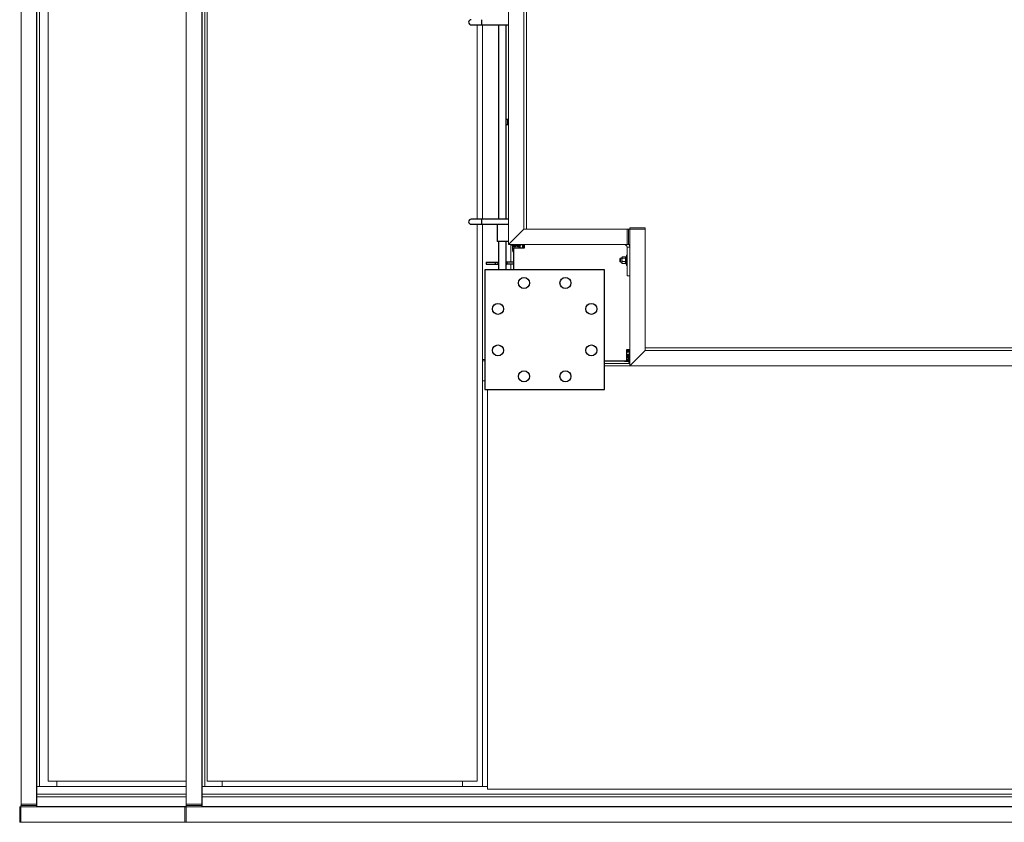
# Model space of a CAD drawing. Units: inches. Extents: x 0 to 2726, y 0 to 1999.
# Drawn here: x 614 to 709, y 756 to 833 of the extents above; entities that cross this region are included whole.
import ezdxf

# ---------------------------------------------------------------- set-up
doc = ezdxf.new("R2010")
doc.units = ezdxf.units.IN
doc.header["$LTSCALE"] = 96
doc.header["$MEASUREMENT"] = 0
doc.layers.add('SAFETY EQUIPMENT', color=2, linetype='Continuous')

# ---------------------------------------------------------------- blocks, each defined once
blk = doc.blocks.new('80K-05')
for p, q in [((657.672, 832.855), (658.672, 832.855)), ((658.672, 833.355), (658.672, 832.855)), ((658.672, 832.855), (661.25, 832.855)), ((660.295, 832.855), (660.295, 814.145)), ((661.045, 814.145), (661.045, 832.855)), ((661.17, 823.75), (661.045, 823.75)), ((661.25, 823.75), (661.17, 823.75)), ((661.17, 823.75), (661.17, 823.25)), ((661.045, 823.25), (661.17, 823.25)), ((661.17, 823.25), (661.25, 823.25)), ((658.672, 814.145), (657.672, 814.145)), ((661.25, 814.145), (658.672, 814.145)), ((658.672, 814.145), (658.672, 813.645)), ((657.672, 813.645), (658.672, 813.645)), ((658.672, 813.645), (661.25, 813.645)), ((660.169, 813.645), (660.169, 812)), ((661.25, 812), (660.169, 812)), ((660.295, 812), (660.295, 809.288)), ((661.045, 809.288), (661.045, 812)), ((661.672, 811.125), (661.672, 811.531)), ((661.735, 811.125), (661.672, 811.125)), ((661.735, 811.194), (661.735, 811)), ((661.75, 811.375), (661.75, 809.25)), ((661.75, 811.375), (662.812, 811.375)), ((661.75, 811.375), (662.812, 811.375)), ((661.75, 811.375), (661.75, 811.375)), ((662.357, 811.625), (662.357, 811.375)), ((662.607, 811.688), (662.607, 811.375)), ((662.714, 811.688), (662.714, 811.375)), ((662.75, 811.688), (662.75, 811.375)), ((662.812, 811.375), (662.812, 811.688)), ((661.735, 811), (661.75, 811)), ((659, 809.25), (659, 797.75)), ((670.5, 809.25), (659, 809.25)), ((659.107, 810), (659.107, 809.813)), ((659.107, 810), (659.982, 810)), ((659.107, 809.813), (659.982, 809.813)), ((659.67, 809.288), (659.67, 809.25)), ((659.67, 809.288), (661.666, 809.288)), ((659.982, 810), (659.982, 809.813)), ((659.982, 810), (660.232, 810)), ((659.982, 809.813), (660.232, 809.813)), ((660.232, 810), (660.232, 809.813)), ((660.232, 810), (660.295, 810)), ((660.232, 809.813), (660.295, 809.813)), ((661.045, 810), (661.107, 810)), ((661.045, 809.813), (661.107, 809.813)), ((661.107, 810), (661.107, 809.813)), ((661.75, 810), (661.107, 810)), ((661.75, 809.813), (661.107, 809.813)), ((661.666, 809.288), (661.67, 809.288)), ((661.67, 809.25), (661.67, 809.288)), ((670.5, 797.75), (670.5, 809.25)), ((672.937, 801.562), (672.625, 801.562)), ((672.625, 801.562), (672.625, 800.5)), ((672.625, 801.5), (672.937, 801.5)), ((672.625, 801.464), (672.937, 801.464)), ((672.625, 801.357), (672.937, 801.357)), ((672.625, 801.107), (672.874, 801.107)), ((670.5, 800.5), (672.625, 800.5)), ((659, 797.75), (670.5, 797.75))]:
    blk.add_line(p, q)
for centre in [(662.75, 808), (666.75, 808), (660.25, 805.5), (669.25, 805.5), (660.25, 801.5), (669.25, 801.5), (662.75, 799), (666.75, 799)]:
    blk.add_circle(centre, 0.531)
for centre, radius, start, end in [((657.672, 833.105), 0.25, 90, 270), ((657.672, 813.895), 0.25, 90, 270), ((661.902, 811.125), 0.23, 180, 228.55637)]:
    blk.add_arc(centre, radius, start, end)
at = {"layer": 'SAFETY EQUIPMENT', "linetype": 'Continuous', "lineweight": 15}
for p, q in [((614.3, 946.2), (614.3, 757.8)), ((615.8, 946.2), (615.8, 757.8)), ((630.22, 757.8), (630.22, 946.2)), ((631.72, 757.8), (631.72, 946.2)), ((631.75, 759.5), (631.75, 944.5)), ((632, 759.5), (632, 944.5)), ((632.25, 944), (632.25, 760)), ((661.25, 933.313), (661.25, 811.688)), ((662.75, 931.813), (662.75, 813.188)), ((663, 931.813), (663, 813.188)), ((616.915, 855.813), (616.915, 760)), ((615.83, 759.5), (615.83, 855.036)), ((616.08, 759.5), (616.08, 855.028)), ((658.25, 814.145), (658.25, 832.855)), ((658.75, 814.145), (658.75, 832.855)), ((658.25, 760), (658.25, 813.645)), ((658.75, 800.625), (658.75, 813.645)), ((658.75, 759.5), (658.75, 813.645)), ((662.75, 813.188), (661.25, 811.688)), ((662.75, 813.188), (672.687, 813.188)), ((672.687, 811.688), (672.687, 813.188)), ((672.812, 813.188), (672.687, 813.188)), ((672.812, 813.188), (672.812, 811.688)), ((672.812, 813.188), (672.937, 813.188)), ((672.937, 813.313), (672.937, 813.188)), ((674.437, 813.313), (672.937, 813.313)), ((672.937, 813.188), (672.937, 800)), ((672.937, 813.188), (674.437, 813.188)), ((672.937, 813.188), (672.937, 811.688)), ((674.437, 813.313), (674.437, 813.188)), ((674.437, 813.188), (674.437, 801.5)), ((661.25, 811.688), (672.687, 811.688)), ((661.5, 811.688), (661.5, 811.625)), ((661.5, 810), (661.5, 811.625)), ((661.5, 811.625), (661.884, 811.625)), ((661.658, 811.625), (661.658, 811.531)), ((661.658, 811.531), (662, 811.531)), ((661.677, 811.493), (661.677, 811.231)), ((661.719, 811.531), (661.689, 811.504)), ((661.689, 811.22), (661.719, 811.194)), ((661.75, 811.194), (661.719, 811.194)), ((661.86, 811.493), (661.86, 811.375)), ((661.884, 811.625), (662.5, 811.625)), ((662, 811.625), (662, 811.531)), ((662, 811.531), (662.022, 811.531)), ((662.022, 811.531), (662.044, 811.531)), ((662.03, 811.531), (662.03, 811.625)), ((662.044, 811.531), (662.053, 811.531)), ((662.053, 811.625), (662.053, 811.531)), ((662.053, 811.531), (662.341, 811.531)), ((662.184, 811.493), (662.184, 811.375)), ((662.311, 811.504), (662.281, 811.531)), ((662.323, 811.493), (662.323, 811.375)), ((662.341, 811.531), (662.341, 811.625)), ((662.5, 811.625), (662.5, 811.688)), ((672.812, 811.688), (672.687, 811.688)), ((672.687, 811.438), (672.687, 808.688)), ((672.937, 811.438), (672.687, 811.438)), ((672.812, 811.688), (672.937, 811.688)), ((672.038, 810.375), (672, 810.338)), ((672, 810.338), (672, 810.037)), ((672.193, 810.375), (672.038, 810.375)), ((672.038, 810.375), (672.038, 810)), ((672.217, 810.496), (672.193, 810.469)), ((672.193, 810.445), (672.193, 810.469)), ((672.193, 810.218), (672.193, 810.445)), ((672.193, 809.961), (672.193, 810.218)), ((672.493, 810.51), (672.231, 810.51)), ((672.493, 810.379), (672.231, 810.379)), ((672.53, 810.469), (672.507, 810.496)), ((672.624, 810.529), (672.53, 810.529)), ((672.53, 810.529), (672.53, 809.846)), ((672.687, 810.688), (672.624, 810.688)), ((672.624, 809.688), (672.624, 810.688)), ((661.5, 809.288), (661.5, 809.813)), ((672, 810.037), (672.038, 810)), ((672.038, 810), (672.193, 810)), ((672.193, 809.907), (672.193, 809.961)), ((672.193, 809.907), (672.217, 809.879)), ((672.231, 809.865), (672.218, 809.88)), ((672.493, 810.056), (672.231, 810.056)), ((672.493, 809.865), (672.231, 809.865)), ((672.493, 809.865), (672.506, 809.88)), ((672.507, 809.879), (672.53, 809.907)), ((672.53, 809.846), (672.624, 809.846)), ((672.624, 809.688), (672.687, 809.688)), ((672.687, 808.688), (672.937, 808.688)), ((747.062, 801.75), (674.437, 801.75)), ((659, 800.625), (658.75, 800.625)), ((672.743, 801.067), (672.625, 801.067)), ((672.743, 800.85), (672.625, 800.85)), ((672.78, 801.031), (672.768, 801.045)), ((672.874, 801.092), (672.78, 801.092)), ((672.78, 801.092), (672.78, 800.409)), ((672.937, 801.25), (672.874, 801.25)), ((672.874, 801.25), (672.874, 800.25)), ((674.437, 801.5), (672.937, 800)), ((674.437, 801.5), (747.062, 801.5)), ((659, 800.5), (658.75, 800.5)), ((658.75, 800.5), (658.75, 798.58)), ((672.874, 800.25), (670.5, 800.25)), ((672.937, 800), (670.5, 800)), ((672.443, 800.483), (672.443, 800.5)), ((672.443, 800.469), (672.443, 800.483)), ((672.443, 800.469), (672.456, 800.455)), ((672.743, 800.433), (672.481, 800.433)), ((672.743, 800.533), (672.625, 800.533)), ((672.768, 800.455), (672.78, 800.469)), ((672.78, 800.409), (672.874, 800.409)), ((672.874, 800.25), (672.937, 800.25)), ((672.937, 800), (745.562, 800)), ((658.75, 759.5), (658.75, 798.58)), ((659, 798.58), (658.75, 798.58)), ((659.25, 797.75), (659.25, 759.25)), ((615.8, 769.8), (615.83, 769.8)), ((615.8, 769.55), (615.83, 769.55)), ((631.72, 769.8), (631.75, 769.8)), ((631.72, 769.55), (631.75, 769.55)), ((616.915, 760), (630.22, 760)), ((617.75, 759.5), (617.75, 760)), ((631.72, 760), (631.75, 760)), ((632.25, 760), (658.25, 760)), ((633.67, 759.5), (633.67, 760)), ((656.83, 760), (656.83, 759.5)), ((615.83, 759.5), (615.83, 758.75)), ((615.83, 759.5), (616.08, 759.5)), ((630.22, 759.5), (616.08, 759.5)), ((616.08, 759.5), (617.75, 759.5)), ((617.75, 759.5), (630.22, 759.5)), ((631.72, 759.5), (631.75, 759.5)), ((631.75, 759.5), (631.75, 758.75)), ((631.75, 759.5), (632, 759.5)), ((659.25, 759.5), (632, 759.5)), ((632, 759.5), (633.67, 759.5)), ((633.67, 759.5), (656.83, 759.5)), ((658.75, 759.5), (656.83, 759.5)), ((659.25, 759.5), (658.75, 759.5)), ((659.25, 759.25), (717.062, 759.25)), ((615.83, 758.5), (615.83, 758.75)), ((630.22, 758.75), (615.83, 758.75)), ((630.22, 758.5), (615.83, 758.5)), ((615.83, 758.5), (615.83, 757.58)), ((631.75, 758.75), (631.72, 758.75)), ((631.75, 758.5), (631.72, 758.5)), ((631.75, 758.5), (631.75, 758.75)), ((717.062, 758.75), (631.75, 758.75)), ((717.062, 758.5), (631.75, 758.5)), ((631.75, 758.5), (631.75, 757.58)), ((614.299, 757.55), (614.174, 757.55)), ((614.174, 756.05), (614.174, 757.55)), ((614.299, 757.675), (614.299, 757.55)), ((615.799, 757.675), (614.299, 757.675)), ((614.299, 756.05), (614.299, 757.55)), ((614.299, 757.55), (630.095, 757.55)), ((615.799, 757.55), (614.299, 757.55)), ((614.3, 757.8), (615.8, 757.8)), ((614.3, 757.675), (614.3, 757.8)), ((614.3, 757.675), (615.8, 757.675)), ((615.799, 757.675), (615.799, 757.55)), ((615.8, 757.675), (615.8, 757.8)), ((630.22, 757.58), (615.83, 757.58)), ((628.955, 757.58), (628.705, 757.58)), ((628.705, 757.55), (628.705, 757.58)), ((628.955, 757.55), (628.955, 757.58)), ((630.22, 757.55), (630.095, 757.55)), ((630.095, 756.05), (630.095, 757.55)), ((631.72, 757.8), (630.22, 757.8)), ((630.22, 757.8), (630.22, 757.675)), ((631.72, 757.675), (630.22, 757.675)), ((630.22, 757.675), (630.22, 757.55)), ((630.22, 757.55), (723.207, 757.55)), ((630.22, 756.05), (630.22, 757.55)), ((631.72, 757.55), (630.22, 757.55)), ((631.72, 757.8), (631.72, 757.675)), ((631.72, 757.675), (631.72, 757.55)), ((631.75, 757.58), (631.72, 757.58)), ((716.286, 757.58), (631.75, 757.58)), ((644.875, 757.58), (644.625, 757.58)), ((644.625, 757.55), (644.625, 757.58)), ((644.875, 757.55), (644.875, 757.58)), ((614.299, 756.05), (614.174, 756.05)), ((614.299, 756.05), (630.095, 756.05)), ((630.22, 756.05), (630.095, 756.05)), ((630.22, 756.05), (720.75, 756.05))]:
    blk.add_line(p, q, dxfattribs=at)
for radius, end in [(0.25, 90), (0.5, 30)]:
    blk.add_arc((672.437, 811.438), radius, 360, end, dxfattribs=at)
for points, knots in [([(661.677, 811.493), (661.691, 811.503), (661.72, 811.523), (661.751, 811.53), (661.768, 811.531), (661.768, 811.531)], [0, 0, 0, 0, 0.483918, 0.985749, 1, 1, 1, 1]), ([(661.689, 811.504), (661.688, 811.504), (661.684, 811.501), (661.68, 811.497), (661.677, 811.493)], [0, 0, 0, 0, 0.041128, 1, 1, 1, 1]), ([(661.677, 811.231), (661.691, 811.221), (661.714, 811.203), (661.74, 811.199), (661.75, 811.197)], [0, 0, 0, 0, 0.6018215, 1, 1, 1, 1]), ([(661.689, 811.22), (661.688, 811.22), (661.684, 811.223), (661.68, 811.227), (661.677, 811.231)], [0, 0, 0, 0, 0.041216, 1, 1, 1, 1]), ([(661.768, 811.531), (661.781, 811.529), (661.807, 811.526), (661.838, 811.509), (661.855, 811.497), (661.86, 811.493)], [0, 0, 0, 0, 0.405719, 0.826073, 1, 1, 1, 1]), ([(661.86, 811.493), (661.874, 811.499), (661.925, 811.52), (661.981, 811.526), (662.022, 811.531)], [0, 0, 0, 0, 0.26614, 1, 1, 1, 1]), ([(662.022, 811.531), (662.026, 811.53), (662.071, 811.53), (662.126, 811.517), (662.174, 811.497), (662.184, 811.493)], [0, 0, 0, 0, 0.066024, 0.812878, 1, 1, 1, 1]), ([(662.184, 811.493), (662.195, 811.503), (662.217, 811.523), (662.241, 811.53), (662.253, 811.531), (662.254, 811.531)], [0, 0, 0, 0, 0.484045, 0.985604, 1, 1, 1, 1]), ([(662.254, 811.531), (662.263, 811.529), (662.283, 811.526), (662.306, 811.509), (662.32, 811.497), (662.323, 811.493)], [0, 0, 0, 0, 0.405669, 0.826177, 1, 1, 1, 1]), ([(672.231, 810.51), (672.221, 810.5), (672.201, 810.479), (672.194, 810.457), (672.193, 810.445), (672.193, 810.445)], [0, 0, 0, 0, 0.483924, 0.985743, 1, 1, 1, 1]), ([(672.193, 810.445), (672.195, 810.435), (672.198, 810.417), (672.215, 810.395), (672.227, 810.383), (672.231, 810.379)], [0, 0, 0, 0, 0.405837, 0.826159, 1, 1, 1, 1]), ([(672.193, 810.218), (672.194, 810.221), (672.194, 810.266), (672.207, 810.322), (672.227, 810.369), (672.231, 810.379)], [0, 0, 0, 0, 0.066046, 0.812884, 1, 1, 1, 1]), ([(672.231, 810.056), (672.225, 810.07), (672.204, 810.121), (672.198, 810.177), (672.193, 810.218)], [0, 0, 0, 0, 0.266146, 1, 1, 1, 1]), ([(672.493, 810.51), (672.503, 810.5), (672.523, 810.479), (672.53, 810.457), (672.53, 810.445), (672.53, 810.445)], [0, 0, 0, 0, 0.483924, 0.985743, 1, 1, 1, 1]), ([(672.53, 810.445), (672.529, 810.435), (672.526, 810.417), (672.509, 810.395), (672.497, 810.383), (672.493, 810.379)], [0, 0, 0, 0, 0.405837, 0.826159, 1, 1, 1, 1]), ([(672.53, 810.218), (672.53, 810.221), (672.53, 810.266), (672.517, 810.322), (672.497, 810.369), (672.493, 810.379)], [0, 0, 0, 0, 0.066046, 0.812884, 1, 1, 1, 1]), ([(672.493, 810.056), (672.499, 810.07), (672.52, 810.121), (672.526, 810.177), (672.53, 810.218)], [0, 0, 0, 0, 0.266146, 1, 1, 1, 1]), ([(672.231, 810.056), (672.221, 810.042), (672.201, 810.011), (672.194, 809.978), (672.193, 809.961), (672.193, 809.961)], [0, 0, 0, 0, 0.483934, 0.985588, 1, 1, 1, 1]), ([(672.193, 809.961), (672.195, 809.947), (672.198, 809.92), (672.215, 809.888), (672.227, 809.87), (672.231, 809.865)], [0, 0, 0, 0, 0.405635, 0.826081, 1, 1, 1, 1]), ([(672.493, 810.056), (672.503, 810.042), (672.523, 810.011), (672.53, 809.978), (672.53, 809.961), (672.53, 809.961)], [0, 0, 0, 0, 0.483934, 0.985588, 1, 1, 1, 1]), ([(672.53, 809.961), (672.529, 809.947), (672.526, 809.92), (672.509, 809.888), (672.497, 809.87), (672.493, 809.865)], [0, 0, 0, 0, 0.405635, 0.826081, 1, 1, 1, 1]), ([(672.743, 801.067), (672.753, 801.05), (672.773, 801.016), (672.78, 800.979), (672.78, 800.959), (672.78, 800.959)], [0, 0, 0, 0, 0.483958, 0.985712, 1, 1, 1, 1]), ([(672.764, 801.045), (672.761, 801.049), (672.758, 801.057), (672.747, 801.064), (672.743, 801.067)], [0, 0, 0, 0, 0.587906, 1, 1, 1, 1]), ([(672.78, 800.959), (672.779, 800.943), (672.776, 800.913), (672.759, 800.877), (672.747, 800.856), (672.743, 800.85)], [0, 0, 0, 0, 0.405683, 0.825995, 1, 1, 1, 1]), ([(672.743, 800.85), (672.753, 800.825), (672.773, 800.775), (672.78, 800.72), (672.78, 800.692), (672.78, 800.691)], [0, 0, 0, 0, 0.483975, 0.985581, 1, 1, 1, 1]), ([(672.78, 800.691), (672.779, 800.669), (672.776, 800.624), (672.759, 800.571), (672.747, 800.541), (672.743, 800.533)], [0, 0, 0, 0, 0.405713, 0.826092, 1, 1, 1, 1]), ([(672.443, 800.483), (672.443, 800.484), (672.443, 800.49), (672.449, 800.495), (672.453, 800.5)], [0, 0, 0, 0, 0.197993, 1, 1, 1, 1]), ([(672.481, 800.433), (672.475, 800.437), (672.454, 800.453), (672.448, 800.47), (672.443, 800.483)], [0, 0, 0, 0, 0.266193, 1, 1, 1, 1]), ([(672.78, 800.483), (672.78, 800.484), (672.78, 800.498), (672.767, 800.515), (672.747, 800.53), (672.743, 800.533)], [0, 0, 0, 0, 0.066103, 0.81299, 1, 1, 1, 1]), ([(672.743, 800.433), (672.749, 800.437), (672.77, 800.453), (672.776, 800.47), (672.78, 800.483)], [0, 0, 0, 0, 0.266208, 1, 1, 1, 1])]:
    blk.add_open_spline(points, degree=3, knots=knots, dxfattribs=at)

msp = doc.modelspace()

# ---------------------------------------------------------------- block references
msp.add_blockref('80K-05', (0, 0))

doc.saveas('drawing.dxf')
